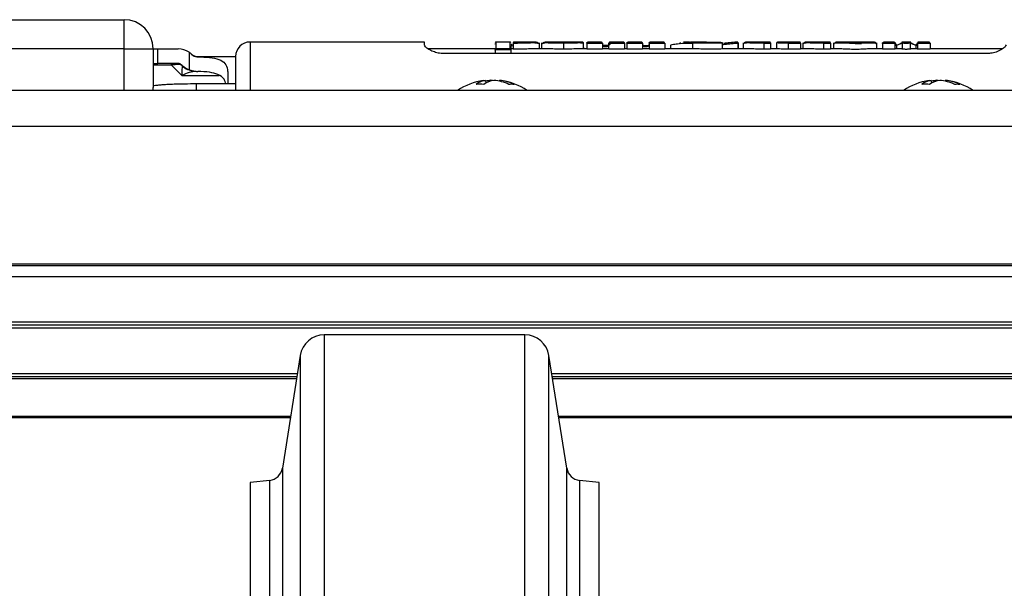
# Model space of a CAD drawing. Units: millimetres. Extents: x -1683 to 1947, y -95 to 3275.
# Drawn here: x 48 to 150, y 660 to 719 of the extents above; entities that cross this region are included whole.
import ezdxf

# ---------------------------------------------------------------- set-up
doc = ezdxf.new("R2010")
doc.units = ezdxf.units.MM
doc.layers.add('T12GRIDFC', color=7, linetype='Continuous')

msp = doc.modelspace()

# ---------------------------------------------------------------- linework, layer by layer
at = {"layer": 'T12GRIDFC', "color": 7, "linetype": 'Continuous', "lineweight": 25}
for p, q in [((15.127, 718.887), (59.127, 718.887)), ((59.127, 715.887), (59.127, 718.887)), ((90.127, 716.587), (72.127, 716.587)), ((72.127, 716.587), (72.127, 711.587)), ((90.127, 716.305), (90.127, 716.587)), ((97.421, 716.369), (97.421, 716.394)), ((98.94, 716.587), (97.521, 716.587)), ((97.521, 715.891), (97.521, 716.587)), ((98.94, 716.587), (98.94, 715.891)), ((99.274, 716.452), (99.275, 716.461)), ((99.274, 716.452), (99.274, 715.849)), ((99.275, 716.461), (99.703, 716.457)), ((101.261, 716.587), (99.374, 716.587)), ((99.374, 716.559), (99.374, 716.587)), ((101.986, 715.887), (101.986, 716.49)), ((102.201, 716.49), (102.201, 715.887)), ((106.065, 716.587), (102.927, 716.587)), ((104.483, 715.844), (104.483, 716.457)), ((106.396, 716.576), (106.034, 716.587)), ((106.527, 716.472), (106.527, 716.479)), ((106.527, 715.887), (106.527, 716.472)), ((106.857, 716.455), (106.858, 716.463)), ((106.857, 716.455), (106.857, 715.852)), ((106.858, 716.463), (108.476, 716.463)), ((108.376, 716.587), (106.957, 716.587)), ((106.957, 716.563), (106.957, 716.587)), ((108.376, 716.563), (106.957, 716.563)), ((108.376, 716.587), (108.376, 716.563)), ((108.476, 716.463), (108.476, 716.455)), ((108.476, 716.455), (108.476, 715.852)), ((109.142, 716.455), (109.142, 716.463)), ((109.142, 716.463), (110.76, 716.463)), ((109.142, 715.852), (109.142, 716.455)), ((110.661, 716.587), (109.242, 716.587)), ((109.242, 716.563), (109.242, 716.587)), ((109.242, 716.563), (110.661, 716.563)), ((110.661, 716.587), (110.661, 716.563)), ((110.76, 716.463), (110.761, 716.455)), ((110.761, 716.455), (110.761, 715.852)), ((111, 716.455), (111, 716.463)), ((111, 716.463), (112.619, 716.463)), ((111, 716.455), (111, 715.852)), ((112.519, 716.587), (111.1, 716.587)), ((111.1, 716.563), (111.1, 716.587)), ((112.519, 716.563), (111.1, 716.563)), ((112.519, 716.587), (112.519, 716.563)), ((112.619, 716.463), (112.619, 716.455)), ((112.619, 716.455), (112.619, 715.852)), ((113.285, 716.455), (113.285, 716.463)), ((113.285, 716.463), (114.903, 716.463)), ((113.285, 716.455), (113.285, 715.852)), ((114.803, 716.587), (113.385, 716.587)), ((113.385, 716.563), (113.385, 716.587)), ((114.803, 716.563), (113.385, 716.563)), ((114.803, 716.587), (114.803, 716.563)), ((114.903, 716.463), (114.903, 716.455)), ((114.903, 716.455), (114.903, 715.852)), ((115.502, 716.246), (115.502, 715.887)), ((117.934, 716.483), (117.761, 716.484)), ((117.772, 716.485), (117.772, 715.887)), ((118.625, 716.587), (117.987, 716.587)), ((120.866, 715.872), (120.866, 716.467)), ((122.446, 716.486), (122.446, 715.887)), ((122.516, 715.887), (122.516, 716.491)), ((122.993, 716.491), (122.993, 715.887)), ((125.725, 716.587), (123.621, 716.587)), ((125.725, 716.553), (125.165, 716.553)), ((125.165, 716.454), (125.165, 716.553)), ((125.165, 715.839), (125.165, 716.454)), ((125.165, 716.454), (125.824, 716.454)), ((125.725, 716.587), (125.725, 716.553)), ((125.824, 716.454), (125.825, 716.443)), ((125.825, 716.443), (125.825, 715.839)), ((126.439, 716.473), (126.439, 715.887)), ((128.811, 716.587), (126.532, 716.587)), ((128.811, 716.553), (127.684, 716.553)), ((127.684, 716.454), (127.684, 716.553)), ((127.684, 716.454), (128.911, 716.454)), ((127.684, 715.839), (127.684, 716.454)), ((128.811, 716.587), (128.811, 716.553)), ((128.911, 716.454), (128.911, 716.443)), ((128.911, 716.443), (128.911, 715.839)), ((129.166, 716.491), (129.166, 715.887)), ((131.898, 716.587), (129.794, 716.587)), ((131.898, 716.553), (131.338, 716.553)), ((131.338, 716.454), (131.338, 716.553)), ((131.338, 715.839), (131.338, 716.454)), ((131.338, 716.454), (131.997, 716.454)), ((131.898, 716.587), (131.898, 716.553)), ((131.997, 716.454), (131.998, 716.443)), ((131.998, 716.443), (131.998, 715.839)), ((132.337, 716.489), (132.337, 715.887)), ((136.246, 716.587), (132.884, 716.587)), ((134.566, 716.44), (135.211, 716.45)), ((136.795, 715.887), (136.795, 716.489)), ((137.362, 716.442), (137.362, 716.454)), ((137.362, 716.454), (138.665, 716.454)), ((137.362, 716.442), (137.362, 715.839)), ((138.617, 716.587), (137.466, 716.587)), ((138.572, 716.553), (137.47, 716.553)), ((138.665, 716.454), (138.665, 716.444)), ((138.665, 716.444), (138.83, 716.28)), ((138.665, 716.444), (138.665, 715.839)), ((138.83, 716.276), (139.394, 716.469)), ((138.83, 716.28), (138.83, 716.276)), ((138.83, 716.276), (138.83, 715.887)), ((139.366, 716.503), (139.057, 716.339)), ((140.287, 716.587), (139.366, 716.587)), ((139.394, 716.469), (139.394, 715.866)), ((140.26, 715.866), (140.26, 716.469)), ((140.26, 716.469), (140.823, 716.276)), ((140.597, 716.339), (140.287, 716.503)), ((140.823, 716.28), (140.988, 716.444)), ((140.823, 716.276), (140.823, 716.28)), ((140.823, 716.276), (140.823, 715.887)), ((140.988, 716.444), (140.988, 716.454)), ((140.988, 716.454), (142.291, 716.454)), ((140.988, 716.444), (140.988, 715.839)), ((142.188, 716.587), (141.036, 716.587)), ((142.183, 716.553), (141.081, 716.553)), ((142.291, 716.454), (142.291, 716.442)), ((142.291, 716.442), (142.291, 715.839)), ((59.127, 715.887), (15.127, 715.887)), ((59.127, 715.887), (62.127, 715.887)), ((59.127, 711.587), (59.127, 715.887)), ((62.127, 715.887), (62.127, 711.887)), ((62.127, 715.887), (62.614, 715.887)), ((62.614, 714.387), (62.614, 715.887)), ((62.614, 715.887), (64.699, 715.887)), ((65.827, 715.538), (65.827, 713.732)), ((65.827, 715.538), (65.936, 715.458)), ((65.936, 715.458), (66.059, 715.353)), ((97.421, 715.887), (90.488, 715.887)), ((148.127, 715.397), (92.127, 715.397)), ((97.421, 715.753), (97.421, 715.397)), ((97.431, 715.8), (99.031, 715.8)), ((98.94, 715.891), (97.521, 715.891)), ((99.04, 716.188), (99.04, 715.887)), ((99.274, 715.887), (99.04, 715.887)), ((99.04, 715.753), (99.04, 715.397)), ((102.828, 715.887), (101.395, 715.887)), ((106.857, 715.887), (106.173, 715.887)), ((106.529, 716.01), (106.529, 715.887)), ((108.476, 715.852), (106.857, 715.852)), ((109.142, 715.887), (108.476, 715.887)), ((110.761, 715.852), (109.142, 715.852)), ((111, 715.887), (110.761, 715.887)), ((112.619, 715.852), (111, 715.852)), ((113.285, 715.887), (112.619, 715.887)), ((114.903, 715.852), (113.285, 715.852)), ((117.881, 715.887), (114.903, 715.887)), ((122.459, 715.887), (120.866, 715.887)), ((123.519, 715.887), (122.459, 715.887)), ((125.825, 715.839), (125.165, 715.839)), ((125.826, 716.144), (125.825, 716.144)), ((126.54, 715.887), (125.825, 715.887)), ((128.911, 715.839), (127.684, 715.839)), ((129.692, 715.887), (128.911, 715.887)), ((131.998, 715.839), (131.338, 715.839)), ((132, 716.187), (131.998, 716.187)), ((132.783, 715.887), (131.998, 715.887)), ((137.362, 715.887), (136.346, 715.887)), ((138.665, 715.839), (137.362, 715.839)), ((139.26, 715.887), (138.717, 715.887)), ((140.936, 715.887), (140.393, 715.887)), ((142.291, 715.839), (140.988, 715.839)), ((149.763, 715.887), (142.291, 715.887)), ((62.163, 714.387), (62.614, 714.387)), ((62.163, 714.24), (62.163, 714.387)), ((62.163, 714.24), (63.992, 714.24)), ((64.699, 714.387), (62.614, 714.387)), ((63.992, 714.387), (63.992, 714.24)), ((63.992, 714.24), (65.085, 713.147)), ((65.034, 714.253), (65.105, 714.115)), ((66.739, 715.087), (66.739, 715.059)), ((66.739, 715.087), (70.627, 715.087)), ((69.827, 713.277), (69.827, 712.262)), ((65.085, 713.147), (68.922, 713.147)), ((70.627, 712.262), (66.552, 712.262)), ((66.552, 712.262), (66.552, 711.587)), ((96.412, 712.636), (96.446, 712.34)), ((96.979, 712.57), (96.977, 712.636)), ((97.843, 712.636), (97.833, 712.549)), ((142.412, 712.636), (142.446, 712.34)), ((142.979, 712.57), (142.977, 712.636)), ((143.843, 712.636), (143.833, 712.549)), ((529.027, 711.587), (24.227, 711.587)), ((529.027, 707.887), (24.227, 707.887)), ((529.027, 693.69), (24.227, 693.69)), ((529.027, 693.514), (24.227, 693.514)), ((529.027, 692.387), (24.227, 692.387)), ((529.027, 687.687), (24.227, 687.687)), ((529.027, 687.387), (24.227, 687.387)), ((529.027, 687.087), (24.227, 687.087)), ((100.488, 686.387), (79.766, 686.387)), ((79.766, 686.387), (79.766, 586.387)), ((100.488, 586.387), (100.488, 686.387)), ((77.297, 684.278), (75.455, 672.65)), ((77.297, 684.278), (77.297, 588.496)), ((104.799, 672.65), (102.958, 684.278)), ((102.958, 588.496), (102.958, 684.278)), ((76.998, 682.387), (24.979, 682.387)), ((76.944, 682.049), (25.113, 682.049)), ((76.912, 681.847), (25.197, 681.847)), ((449.998, 682.387), (103.257, 682.387)), ((449.944, 682.049), (103.311, 682.049)), ((449.912, 681.847), (103.343, 681.847)), ((76.301, 677.991), (27.356, 677.991)), ((27.431, 677.887), (76.285, 677.887)), ((449.301, 677.991), (103.953, 677.991)), ((103.97, 677.887), (449.285, 677.887)), ((75.455, 672.65), (75.455, 600.124)), ((104.799, 670.495), (104.799, 672.65)), ((74.147, 671.394), (72.127, 671.159)), ((72.127, 671.159), (72.127, 601.614)), ((74.147, 601.379), (74.147, 671.394)), ((108.127, 671.159), (106.108, 671.394)), ((106.108, 671.394), (106.108, 601.379)), ((108.127, 601.614), (108.127, 671.159)), ((104.799, 600.124), (104.799, 670.495))]:
    msp.add_line(p, q, dxfattribs=at)
at = {"layer": 'T12GRIDFC', "color": 7, "linetype": 'Continuous', "lineweight": 25, "flags": 128}
for points in [[(96.186, 712.609), (96.215, 712.613), (96.412, 712.636)], [(97.127, 712.609), (97.108, 712.613), (96.977, 712.636)], [(142.186, 712.609), (142.215, 712.613), (142.412, 712.636)], [(143.127, 712.609), (143.108, 712.613), (142.977, 712.636)]]:
    msp.add_lwpolyline(points, dxfattribs=at)
at = {"layer": 'T12GRIDFC', "color": 7, "linetype": 'Continuous', "lineweight": 25}
for centre, radius, start, end in [((59.127, 715.887), 3, 0, 90), ((72.127, 715.087), 1.5, 90, 180), ((97.521, 716.487), 0.1, 90, 180), ((97.52, 716.327), 0.0989, 89.38654, 179.37311), ((98.94, 716.487), 0.1, 0, 90), ((99.374, 716.487), 0.1, 90, 180), ((125.725, 716.487), 0.1, 0, 90), ((126.539, 716.473), 0.0999, 89.94826, 179.94817), ((128.811, 716.487), 0.1, 0, 90), ((131.898, 716.487), 0.1, 0, 90), ((135.081, 716.466), 0.131, 352.84498, 39.57023), ((139.494, 716.468), 0.1, 91.91278, 179.66377), ((140.159, 716.468), 0.1, 0.33623, 88.08722), ((64.699, 713.887), 2, 55.6523, 90), ((66.739, 716.087), 1, 227.16657, 270), ((64.502, 714.097), 0.29, 43.10532, 88.48782), ((64.699, 713.887), 0.5, 63.82729, 90), ((66.739, 716.087), 2.525, 223.91205, 248.84731), ((66.561, 715.852), 2.266, 230.03764, 263.75824), ((97.127, 706.226), 6.452, 98.38972, 123.80606), ((96.75, 710.519), 2.143, 99.08685, 127.82917), ((95.838, 706.69), 5.538, 85.8273, 94.1727), ((97.676, 710.182), 2.486, 99.22208, 125.2456), ((97.424, 707.969), 4.689, 95.46312, 102.33866), ((96.801, 707.8), 4.859, 65.23426, 84.37789), ((97.406, 708.127), 4.53, 64.4005, 84.46478), ((97.127, 706.226), 6.452, 56.19394, 81.61028), ((99.1, 709.861), 2.366, 83.61273, 96.38727), ((143.127, 706.226), 6.452, 98.38972, 123.80606), ((142.75, 710.519), 2.143, 99.08685, 127.82917), ((141.838, 706.69), 5.538, 85.8273, 94.1727), ((143.676, 710.182), 2.486, 99.22208, 125.2456), ((143.424, 707.969), 4.689, 95.46312, 102.33866), ((142.801, 707.8), 4.859, 65.23426, 84.37789), ((143.406, 708.127), 4.53, 64.4005, 84.46478), ((143.127, 706.226), 6.452, 56.19394, 81.61028), ((145.1, 709.861), 2.366, 83.61273, 96.38727), ((59.127, 711.887), 3, 354.26083, 0), ((79.766, 683.887), 2.5, 90, 171), ((100.488, 683.887), 2.5, 9, 90), ((73.974, 672.884), 1.5, 276.63617, 351), ((106.281, 672.884), 1.5, 189, 263.36383)]:
    msp.add_arc(centre, radius, start, end, dxfattribs=at)
for centre, ratio, start_param, end_param in [((138.717, 709.087), 0.0650888, 0, 0.1180454), ((139.26, 709.087), 0.248366, 6.2041073, 6.2831853), ((140.393, 709.087), 0.248366, 0, 0.079078), ((140.936, 709.087), 0.0650888, 6.16514, 6.2831853)]:
    msp.add_ellipse(centre, major_axis=(0, 6.8), ratio=ratio, start_param=start_param, end_param=end_param, dxfattribs=at)
for points, knots in [([(92.127, 715.397), (91.927, 715.408), (91.525, 715.432), (90.982, 715.602), (90.523, 715.832), (90.194, 716.093), (90.149, 716.236), (90.127, 716.305)], [0, 0, 0, 0, 0.18256432, 0.36449038, 0.56219919, 0.7891336, 1, 1, 1, 1]), ([(99.04, 716.328), (99.051, 716.306), (99.071, 716.263), (99.177, 716.209), (99.259, 716.187), (99.274, 716.183)], [0, 0, 0, 0, 0.4513562, 0.9024478, 1, 1, 1, 1]), ([(99.217, 716.277), (99.168, 716.289), (99.106, 716.304), (99.074, 716.322), (99.067, 716.325)], [0, 0, 0, 0, 0.8003967, 1, 1, 1, 1]), ([(99.374, 716.559), (99.361, 716.557), (99.339, 716.553), (99.313, 716.535), (99.296, 716.517), (99.285, 716.499), (99.277, 716.48), (99.275, 716.467), (99.275, 716.461)], [0, 0, 0, 0, 0.2906638, 0.4992448, 0.6405352, 0.7698501, 0.8889381, 1, 1, 1, 1]), ([(101.261, 716.586), (101.257, 716.586), (101.122, 716.593), (100.708, 716.572), (100.064, 716.556), (99.604, 716.558), (99.374, 716.559)], [0, 0, 0, 0, 0.0102132, 0.3397179, 0.6691425, 1, 1, 1, 1]), ([(101.072, 716.483), (100.916, 716.479), (100.619, 716.471), (100.144, 716.46), (99.841, 716.458), (99.703, 716.457)], [0, 0, 0, 0, 0.3783424, 0.7191749, 1, 1, 1, 1]), ([(101.985, 716.319), (101.98, 716.347), (101.969, 716.403), (101.844, 716.454), (101.639, 716.482), (101.378, 716.489), (101.163, 716.485), (101.072, 716.483)], [0, 0, 0, 0, 0.2089317, 0.4179092, 0.6162915, 0.8362962, 1, 1, 1, 1]), ([(101.86, 716.435), (101.862, 716.456), (101.869, 716.525), (101.68, 716.576), (101.4, 716.583), (101.261, 716.586)], [0, 0, 0, 0, 0.17919634, 0.59586626, 1, 1, 1, 1]), ([(102.923, 716.485), (102.898, 716.486), (102.738, 716.49), (102.554, 716.481), (102.342, 716.454), (102.218, 716.403), (102.207, 716.347), (102.202, 716.318)], [0, 0, 0, 0, 0.0470098, 0.2974719, 0.5233403, 0.7616733, 1, 1, 1, 1]), ([(102.979, 716.585), (102.953, 716.586), (102.772, 716.59), (102.545, 716.576), (102.323, 716.524), (102.31, 716.447), (102.303, 716.409)], [0, 0, 0, 0, 0.0527149, 0.36874351, 0.68426215, 1, 1, 1, 1]), ([(104.483, 716.457), (104.346, 716.458), (104.043, 716.46), (103.48, 716.474), (103.136, 716.481), (102.923, 716.485)], [0, 0, 0, 0, 0.2383291, 0.5275673, 1, 1, 1, 1]), ([(104.482, 716.557), (104.286, 716.558), (103.894, 716.561), (103.37, 716.58), (103.101, 716.584), (102.979, 716.585)], [0, 0, 0, 0, 0.3524762, 0.7055854, 1, 1, 1, 1]), ([(106.034, 716.587), (105.886, 716.584), (105.59, 716.579), (105.052, 716.561), (104.672, 716.558), (104.482, 716.557)], [0, 0, 0, 0, 0.3335797, 0.6672424, 1, 1, 1, 1]), ([(104.483, 716.457), (104.483, 716.469), (104.483, 716.494), (104.483, 716.526), (104.483, 716.55), (104.482, 716.555), (104.482, 716.557)], [0, 0, 0, 0, 0.241231, 0.5000117, 0.7587855, 1, 1, 1, 1]), ([(106.527, 716.472), (106.409, 716.479), (106.173, 716.492), (105.67, 716.479), (105.099, 716.462), (104.688, 716.459), (104.483, 716.457)], [0, 0, 0, 0, 0.2497538, 0.5000436, 0.7503081, 1, 1, 1, 1]), ([(106.527, 716.479), (106.526, 716.485), (106.524, 716.499), (106.515, 716.518), (106.5, 716.537), (106.487, 716.547), (106.478, 716.553), (106.471, 716.557), (106.445, 716.571), (106.418, 716.574), (106.396, 716.576)], [0, 0, 0, 0, 0.1082034, 0.227574, 0.3586697, 0.5010054, 0.5053022, 0.540878, 0.6405383, 1, 1, 1, 1]), ([(106.858, 716.463), (106.859, 716.47), (106.861, 716.483), (106.869, 716.503), (106.88, 716.521), (106.897, 716.539), (106.923, 716.556), (106.945, 716.56), (106.957, 716.563)], [0, 0, 0, 0, 0.1075842, 0.2250786, 0.3554224, 0.500777, 0.7042282, 1, 1, 1, 1]), ([(108.476, 716.463), (108.475, 716.47), (108.473, 716.483), (108.465, 716.503), (108.453, 716.521), (108.436, 716.539), (108.41, 716.556), (108.389, 716.56), (108.376, 716.563)], [0, 0, 0, 0, 0.1075663, 0.2250488, 0.3553855, 0.5007369, 0.7041678, 1, 1, 1, 1]), ([(108.476, 716.251), (108.481, 716.236), (108.491, 716.207), (108.554, 716.17), (108.622, 716.147), (108.683, 716.135), (108.746, 716.126), (108.788, 716.125), (108.809, 716.125)], [0, 0, 0, 0, 0.2498174, 0.4992142, 0.6352569, 0.7636906, 0.8850574, 1, 1, 1, 1]), ([(109.242, 716.348), (109.236, 716.333), (109.223, 716.303), (109.142, 716.267), (109.056, 716.244), (108.979, 716.23), (108.896, 716.222), (108.81, 716.219), (108.723, 716.222), (108.639, 716.23), (108.565, 716.244), (108.513, 716.255), (108.496, 716.263), (108.495, 716.264)], [0, 0, 0, 0, 0.1653057, 0.3296728, 0.4121985, 0.4952734, 0.5788619, 0.6601853, 0.7418669, 0.8250715, 0.9084243, 0.9913587, 1, 1, 1, 1]), ([(108.809, 716.125), (108.83, 716.125), (108.872, 716.126), (108.935, 716.135), (108.996, 716.147), (109.065, 716.17), (109.128, 716.207), (109.137, 716.236), (109.142, 716.251)], [0, 0, 0, 0, 0.1149041, 0.2362362, 0.3646385, 0.5006525, 0.7496319, 1, 1, 1, 1]), ([(109.242, 716.563), (109.229, 716.56), (109.208, 716.556), (109.182, 716.539), (109.165, 716.521), (109.153, 716.503), (109.145, 716.483), (109.143, 716.47), (109.142, 716.463)], [0, 0, 0, 0, 0.2957958, 0.4992623, 0.6446036, 0.7749365, 0.8924224, 1, 1, 1, 1]), ([(110.76, 716.463), (110.759, 716.47), (110.757, 716.483), (110.749, 716.503), (110.738, 716.521), (110.721, 716.539), (110.695, 716.556), (110.673, 716.56), (110.661, 716.563)], [0, 0, 0, 0, 0.107573, 0.225064, 0.3554114, 0.5007762, 0.7041918, 1, 1, 1, 1]), ([(111, 716.463), (111.001, 716.47), (111.003, 716.483), (111.011, 716.503), (111.023, 716.521), (111.04, 716.539), (111.066, 716.556), (111.087, 716.56), (111.1, 716.563)], [0, 0, 0, 0, 0.10757756, 0.22506345, 0.35539641, 0.50073775, 0.70420424, 1, 1, 1, 1]), ([(112.619, 716.463), (112.618, 716.47), (112.616, 716.483), (112.608, 716.503), (112.596, 716.521), (112.579, 716.539), (112.553, 716.556), (112.532, 716.56), (112.519, 716.563)], [0, 0, 0, 0, 0.1075663, 0.2250488, 0.3553855, 0.5007369, 0.7041678, 1, 1, 1, 1]), ([(112.619, 716.251), (112.624, 716.236), (112.633, 716.207), (112.696, 716.17), (112.765, 716.147), (112.826, 716.135), (112.889, 716.126), (112.931, 716.125), (112.952, 716.125)], [0, 0, 0, 0, 0.2498174, 0.4992142, 0.6352569, 0.7636906, 0.8850574, 1, 1, 1, 1]), ([(112.637, 716.264), (112.639, 716.263), (112.656, 716.255), (112.708, 716.244), (112.782, 716.23), (112.866, 716.222), (112.952, 716.219), (113.039, 716.222), (113.122, 716.23), (113.197, 716.244), (113.258, 716.258), (113.281, 716.27), (113.289, 716.274)], [0, 0, 0, 0, 0.01199118, 0.12707538, 0.24274014, 0.35819933, 0.4715452, 0.58439391, 0.70038572, 0.81566496, 0.93018207, 1, 1, 1, 1]), ([(112.952, 716.125), (112.972, 716.125), (113.015, 716.126), (113.078, 716.135), (113.138, 716.147), (113.207, 716.17), (113.27, 716.207), (113.28, 716.236), (113.285, 716.251)], [0, 0, 0, 0, 0.1149041, 0.2362362, 0.3646385, 0.5006525, 0.7496319, 1, 1, 1, 1]), ([(113.285, 716.463), (113.286, 716.47), (113.288, 716.483), (113.296, 716.503), (113.307, 716.521), (113.324, 716.539), (113.351, 716.556), (113.372, 716.56), (113.385, 716.563)], [0, 0, 0, 0, 0.10758425, 0.22507864, 0.35542237, 0.50077704, 0.70422824, 1, 1, 1, 1]), ([(114.903, 716.463), (114.902, 716.47), (114.9, 716.483), (114.892, 716.503), (114.881, 716.521), (114.864, 716.539), (114.837, 716.556), (114.816, 716.56), (114.803, 716.563)], [0, 0, 0, 0, 0.107573, 0.225064, 0.3554114, 0.5007762, 0.7041918, 1, 1, 1, 1]), ([(115.507, 716.246), (115.523, 716.258), (115.577, 716.3), (115.871, 716.374), (116.582, 716.461), (117.298, 716.475), (117.772, 716.485)], [0, 0, 0, 0, 0.0601491, 0.2015611, 0.4712604, 1, 1, 1, 1]), ([(116.516, 716.389), (116.489, 716.405), (116.436, 716.437), (116.464, 716.482), (116.532, 716.503), (116.569, 716.514)], [0, 0, 0, 0, 0.3279034, 0.6439936, 1, 1, 1, 1]), ([(117.754, 716.536), (117.748, 716.537), (117.703, 716.541), (117.547, 716.552), (117.246, 716.57), (117.002, 716.562), (116.859, 716.557)], [0, 0, 0, 0, 0.016372, 0.1445672, 0.500132, 1, 1, 1, 1]), ([(117.988, 716.586), (117.981, 716.587), (117.843, 716.589), (117.652, 716.578), (117.458, 716.533), (117.38, 716.481), (117.398, 716.434), (117.4, 716.428)], [0, 0, 0, 0, 0.015235, 0.3275591, 0.6408724, 0.9521827, 1, 1, 1, 1]), ([(117.772, 716.485), (117.772, 716.49), (117.771, 716.503), (117.764, 716.522), (117.757, 716.531), (117.754, 716.536)], [0, 0, 0, 0, 0.2820447, 0.6263263, 1, 1, 1, 1]), ([(120.862, 716.478), (120.659, 716.471), (120.251, 716.458), (119.553, 716.449), (118.874, 716.46), (118.302, 716.483), (118.04, 716.483), (117.934, 716.483)], [0, 0, 0, 0, 0.2132954, 0.4266988, 0.6402203, 0.8538143, 1, 1, 1, 1]), ([(119.868, 716.553), (119.691, 716.553), (119.338, 716.551), (118.822, 716.564), (118.355, 716.581), (118.108, 716.585), (117.988, 716.586)], [0, 0, 0, 0, 0.2541323, 0.5062728, 0.7593342, 1, 1, 1, 1]), ([(118.625, 716.585), (118.648, 716.586), (118.755, 716.588), (119.028, 716.577), (119.424, 716.562), (119.719, 716.556), (119.868, 716.553)], [0, 0, 0, 0, 0.0814296, 0.3872972, 0.6927163, 1, 1, 1, 1]), ([(120.866, 716.467), (120.674, 716.462), (120.339, 716.451), (119.986, 716.454), (119.836, 716.456)], [0, 0, 0, 0, 0.5739729, 1, 1, 1, 1]), ([(120.862, 716.478), (120.861, 716.479), (120.856, 716.485), (120.834, 716.494), (120.687, 716.531), (120.364, 716.543), (120.042, 716.55), (119.868, 716.553)], [0, 0, 0, 0, 0.0042486, 0.0253642, 0.075307, 0.5000164, 1, 1, 1, 1]), ([(120.852, 716.335), (120.993, 716.348), (121.306, 716.378), (121.668, 716.416), (121.964, 716.445), (122.123, 716.46), (122.214, 716.469), (122.253, 716.472), (122.291, 716.475), (122.372, 716.482), (122.414, 716.485), (122.446, 716.487)], [0, 0, 0, 0, 0.2133939, 0.4722606, 0.6058572, 0.7396196, 0.7799142, 0.8025987, 0.8272077, 0.868958, 1, 1, 1, 1]), ([(120.862, 716.478), (120.863, 716.476), (120.865, 716.473), (120.866, 716.469), (120.866, 716.467)], [0, 0, 0, 0, 0.5064605, 1, 1, 1, 1]), ([(122.315, 716.57), (122.088, 716.549), (121.693, 716.512), (121.195, 716.462), (120.982, 716.44)], [0, 0, 0, 0, 0.5730718, 1, 1, 1, 1]), ([(122.446, 716.487), (122.446, 716.491), (122.446, 716.499), (122.448, 716.516), (122.452, 716.536), (122.458, 716.555), (122.463, 716.576), (122.436, 716.582), (122.363, 716.575), (122.315, 716.57)], [0, 0, 0, 0, 0.0227545, 0.0467459, 0.101045, 0.168162, 0.2520358, 0.5005995, 1, 1, 1, 1]), ([(122.446, 716.486), (122.465, 716.486), (122.501, 716.485), (122.52, 716.485), (122.513, 716.484), (122.511, 716.483)], [0, 0, 0, 0, 0.4190071, 0.805567, 1, 1, 1, 1]), ([(123.613, 716.486), (123.513, 716.486), (123.324, 716.486), (123.132, 716.464), (123.012, 716.425), (123.001, 716.379), (122.996, 716.358)], [0, 0, 0, 0, 0.2694374, 0.5109553, 0.766978, 1, 1, 1, 1]), ([(123.678, 716.586), (123.588, 716.586), (123.407, 716.586), (123.225, 716.564), (123.107, 716.522), (123.098, 716.474), (123.093, 716.449)], [0, 0, 0, 0, 0.2497205, 0.4998445, 0.7489767, 1, 1, 1, 1]), ([(125.165, 716.454), (124.877, 716.457), (124.407, 716.463), (123.901, 716.48), (123.691, 716.485), (123.613, 716.486)], [0, 0, 0, 0, 0.4990879, 0.8143434, 1, 1, 1, 1]), ([(125.165, 716.553), (125.027, 716.554), (124.749, 716.555), (124.351, 716.567), (123.982, 716.58), (123.779, 716.584), (123.678, 716.586)], [0, 0, 0, 0, 0.2499429, 0.5002486, 0.7498365, 1, 1, 1, 1]), ([(125.725, 716.553), (125.737, 716.55), (125.758, 716.546), (125.784, 716.529), (125.801, 716.511), (125.813, 716.493), (125.821, 716.473), (125.823, 716.46), (125.824, 716.454)], [0, 0, 0, 0, 0.2956978, 0.4991795, 0.6445717, 0.7750065, 0.8925465, 1, 1, 1, 1]), ([(126.64, 716.485), (126.598, 716.486), (126.477, 716.489), (126.454, 716.48), (126.439, 716.473)], [0, 0, 0, 0, 0.34966191, 1, 1, 1, 1]), ([(126.63, 716.587), (126.628, 716.587), (126.544, 716.59), (126.541, 716.581), (126.539, 716.573)], [0, 0, 0, 0, 0.01838516, 1, 1, 1, 1]), ([(127.684, 716.553), (127.609, 716.553), (127.457, 716.554), (127.17, 716.563), (126.845, 716.58), (126.701, 716.584), (126.63, 716.587)], [0, 0, 0, 0, 0.1683409, 0.3367658, 0.6715787, 1, 1, 1, 1]), ([(127.684, 716.454), (127.522, 716.455), (127.197, 716.459), (126.841, 716.476), (126.692, 716.483), (126.64, 716.485)], [0, 0, 0, 0, 0.3943336, 0.7883448, 1, 1, 1, 1]), ([(128.811, 716.553), (128.824, 716.55), (128.845, 716.546), (128.871, 716.529), (128.888, 716.511), (128.899, 716.493), (128.907, 716.473), (128.91, 716.46), (128.911, 716.454)], [0, 0, 0, 0, 0.2956978, 0.4991795, 0.6445717, 0.7750065, 0.8925465, 1, 1, 1, 1]), ([(129.786, 716.486), (129.686, 716.486), (129.497, 716.486), (129.305, 716.464), (129.185, 716.425), (129.174, 716.379), (129.169, 716.358)], [0, 0, 0, 0, 0.2694374, 0.5109553, 0.766978, 1, 1, 1, 1]), ([(129.851, 716.586), (129.761, 716.586), (129.58, 716.586), (129.398, 716.564), (129.281, 716.522), (129.271, 716.474), (129.266, 716.449)], [0, 0, 0, 0, 0.2497205, 0.4998445, 0.7489767, 1, 1, 1, 1]), ([(131.338, 716.454), (131.05, 716.457), (130.58, 716.463), (130.074, 716.48), (129.864, 716.485), (129.786, 716.486)], [0, 0, 0, 0, 0.49908793, 0.81434339, 1, 1, 1, 1]), ([(131.338, 716.553), (131.2, 716.554), (130.922, 716.555), (130.525, 716.567), (130.155, 716.58), (129.953, 716.584), (129.851, 716.586)], [0, 0, 0, 0, 0.2499429, 0.5002486, 0.7498365, 1, 1, 1, 1]), ([(131.898, 716.553), (131.91, 716.55), (131.931, 716.546), (131.957, 716.529), (131.974, 716.511), (131.986, 716.493), (131.994, 716.473), (131.996, 716.46), (131.997, 716.454)], [0, 0, 0, 0, 0.2956978, 0.4991795, 0.6445717, 0.7750065, 0.8925465, 1, 1, 1, 1]), ([(132.832, 716.481), (132.749, 716.482), (132.492, 716.485), (132.33, 716.451), (132.362, 716.381), (132.37, 716.362)], [0, 0, 0, 0, 0.2581272, 0.8039597, 1, 1, 1, 1]), ([(132.89, 716.587), (132.81, 716.585), (132.65, 716.582), (132.471, 716.553), (132.472, 716.493), (132.472, 716.458)], [0, 0, 0, 0, 0.2957798, 0.5921788, 1, 1, 1, 1]), ([(134.566, 716.44), (134.297, 716.443), (133.981, 716.447), (133.489, 716.465), (133.122, 716.485), (132.913, 716.482), (132.832, 716.481)], [0, 0, 0, 0, 0.3953613, 0.4649358, 0.791683, 1, 1, 1, 1]), ([(135.182, 716.55), (135.044, 716.546), (134.767, 716.539), (134.336, 716.54), (133.916, 716.549), (133.525, 716.565), (133.17, 716.582), (132.983, 716.585), (132.89, 716.587)], [0, 0, 0, 0, 0.1666897, 0.3331596, 0.4996375, 0.6666397, 0.8331656, 1, 1, 1, 1]), ([(136.246, 716.586), (136.239, 716.586), (136.155, 716.589), (135.93, 716.579), (135.584, 716.564), (135.316, 716.554), (135.182, 716.55)], [0, 0, 0, 0, 0.0318798, 0.3544798, 0.6777818, 1, 1, 1, 1]), ([(136.303, 716.482), (136.185, 716.481), (135.9, 716.479), (135.466, 716.461), (135.211, 716.45)], [0, 0, 0, 0, 0.4141668, 1, 1, 1, 1]), ([(136.669, 716.464), (136.678, 716.477), (136.707, 716.52), (136.617, 716.554), (136.477, 716.584), (136.321, 716.585), (136.246, 716.586)], [0, 0, 0, 0, 0.1268214, 0.4285409, 0.7286903, 1, 1, 1, 1]), ([(136.761, 716.361), (136.765, 716.387), (136.777, 716.461), (136.598, 716.489), (136.358, 716.483), (136.303, 716.482)], [0, 0, 0, 0, 0.2981038, 0.8410536, 1, 1, 1, 1]), ([(137.362, 716.454), (137.364, 716.46), (137.366, 716.474), (137.375, 716.493), (137.388, 716.511), (137.406, 716.529), (137.434, 716.546), (137.457, 716.551), (137.47, 716.553)], [0, 0, 0, 0, 0.1058031, 0.2225514, 0.3533953, 0.5005827, 0.7038659, 1, 1, 1, 1]), ([(138.665, 716.454), (138.664, 716.46), (138.662, 716.473), (138.654, 716.492), (138.644, 716.511), (138.628, 716.528), (138.604, 716.546), (138.584, 716.55), (138.572, 716.553)], [0, 0, 0, 0, 0.1086956, 0.2268122, 0.356887, 0.5008259, 0.7046268, 1, 1, 1, 1]), ([(138.772, 716.188), (138.749, 716.302), (138.708, 716.505), (138.666, 716.503), (138.648, 716.502)], [0, 0, 0, 0, 0.5615452, 1, 1, 1, 1]), ([(140.26, 716.469), (140.243, 716.466), (140.21, 716.461), (140.107, 716.453), (139.977, 716.447), (139.831, 716.445), (139.681, 716.447), (139.549, 716.453), (139.443, 716.46), (139.41, 716.466), (139.394, 716.469)], [0, 0, 0, 0, 0.1249438, 0.2498899, 0.3711768, 0.4997871, 0.618934, 0.7497197, 0.8748362, 1, 1, 1, 1]), ([(140.162, 716.569), (140.15, 716.566), (140.125, 716.561), (140.044, 716.553), (139.942, 716.547), (139.827, 716.545), (139.711, 716.547), (139.609, 716.553), (139.528, 716.561), (139.503, 716.566), (139.491, 716.569)], [0, 0, 0, 0, 0.12529878, 0.24999798, 0.37491937, 0.49971127, 0.62518493, 0.74961373, 0.87453281, 1, 1, 1, 1]), ([(141.005, 716.502), (140.987, 716.503), (140.945, 716.505), (140.904, 716.302), (140.881, 716.188)], [0, 0, 0, 0, 0.4384459, 1, 1, 1, 1]), ([(140.988, 716.454), (140.989, 716.46), (140.991, 716.473), (140.999, 716.492), (141.009, 716.511), (141.025, 716.528), (141.05, 716.546), (141.07, 716.55), (141.081, 716.553)], [0, 0, 0, 0, 0.1086992, 0.2268095, 0.3568679, 0.500781, 0.7046352, 1, 1, 1, 1]), ([(142.291, 716.454), (142.29, 716.46), (142.287, 716.474), (142.278, 716.493), (142.266, 716.511), (142.247, 716.529), (142.219, 716.546), (142.197, 716.551), (142.183, 716.553)], [0, 0, 0, 0, 0.1057857, 0.2225219, 0.3533582, 0.5005412, 0.7038043, 1, 1, 1, 1]), ([(150.127, 716.305), (150.102, 716.231), (150.053, 716.081), (149.68, 715.796), (149.16, 715.553), (148.602, 715.415), (148.262, 715.402), (148.127, 715.397)], [0, 0, 0, 0, 0.2269073, 0.4533577, 0.6904854, 0.8771095, 1, 1, 1, 1]), ([(65.936, 715.458), (66.015, 715.375), (66.174, 715.209), (66.468, 715.083), (66.659, 715.066), (66.739, 715.059)], [0, 0, 0, 0, 0.36855548, 0.73709185, 1, 1, 1, 1]), ([(97.421, 715.753), (97.423, 715.766), (97.424, 715.783), (97.43, 715.798), (97.431, 715.8)], [0, 0, 0, 0, 0.8388495, 1, 1, 1, 1]), ([(97.431, 715.8), (97.436, 715.81), (97.447, 715.831), (97.478, 715.866), (97.504, 715.881), (97.521, 715.891)], [0, 0, 0, 0, 0.2263678, 0.500985, 1, 1, 1, 1]), ([(99.031, 715.8), (99.026, 715.81), (99.015, 715.831), (98.984, 715.866), (98.957, 715.881), (98.94, 715.891)], [0, 0, 0, 0, 0.2263525, 0.5009848, 1, 1, 1, 1]), ([(99.031, 715.8), (99.035, 715.787), (99.04, 715.771), (99.04, 715.755), (99.04, 715.753)], [0, 0, 0, 0, 0.838861, 1, 1, 1, 1]), ([(101.395, 715.886), (101.223, 715.882), (100.865, 715.874), (100.249, 715.849), (99.705, 715.842), (99.417, 715.847), (99.274, 715.849)], [0, 0, 0, 0, 0.301623, 0.6276851, 0.815341, 1, 1, 1, 1]), ([(104.483, 715.844), (104.229, 715.847), (103.721, 715.852), (103.138, 715.885), (102.902, 715.882), (102.828, 715.881)], [0, 0, 0, 0, 0.40702095, 0.8139699, 1, 1, 1, 1]), ([(106.173, 715.881), (106.121, 715.882), (105.903, 715.889), (105.315, 715.854), (104.767, 715.848), (104.483, 715.844)], [0, 0, 0, 0, 0.13187425, 0.55032165, 1, 1, 1, 1]), ([(120.866, 715.872), (120.633, 715.862), (120.168, 715.841), (119.366, 715.835), (118.62, 715.857), (118.098, 715.891), (117.916, 715.883), (117.881, 715.881)], [0, 0, 0, 0, 0.2362465, 0.4725407, 0.7076158, 0.9436122, 1, 1, 1, 1]), ([(122.516, 715.883), (122.515, 715.884), (122.515, 715.886), (122.485, 715.886), (122.455, 715.887), (122.446, 715.887)], [0, 0, 0, 0, 0.39281117, 0.79969955, 1, 1, 1, 1]), ([(125.165, 715.839), (124.923, 715.842), (124.439, 715.848), (123.856, 715.882), (123.611, 715.882), (123.519, 715.882)], [0, 0, 0, 0, 0.38421016, 0.76834319, 1, 1, 1, 1]), ([(127.684, 715.839), (127.544, 715.841), (127.265, 715.845), (126.897, 715.866), (126.639, 715.885), (126.566, 715.884), (126.54, 715.884)], [0, 0, 0, 0, 0.2800178, 0.5599827, 0.8412133, 1, 1, 1, 1]), ([(131.338, 715.839), (131.096, 715.842), (130.612, 715.848), (130.029, 715.882), (129.784, 715.882), (129.692, 715.882)], [0, 0, 0, 0, 0.38421016, 0.76834319, 1, 1, 1, 1]), ([(136.346, 715.881), (136.312, 715.883), (136.156, 715.89), (135.682, 715.854), (135.092, 715.829), (134.454, 715.82), (133.821, 715.835), (133.185, 715.876), (132.907, 715.881), (132.783, 715.883)], [0, 0, 0, 0, 0.048292, 0.2226016, 0.4014873, 0.5002478, 0.6790324, 0.8577687, 1, 1, 1, 1]), ([(140.26, 715.866), (140.243, 715.861), (140.209, 715.853), (140.101, 715.841), (139.967, 715.832), (139.815, 715.829), (139.666, 715.833), (139.536, 715.842), (139.439, 715.854), (139.408, 715.862), (139.394, 715.866)], [0, 0, 0, 0, 0.127613, 0.2552261, 0.3827251, 0.5094049, 0.6352895, 0.7612202, 0.8879807, 1, 1, 1, 1]), ([(63.992, 714.24), (64.131, 714.256), (64.399, 714.287), (64.612, 714.293), (64.714, 714.295)], [0, 0, 0, 0, 0.51910131, 1, 1, 1, 1]), ([(64.714, 714.295), (64.788, 714.293), (64.94, 714.289), (65.002, 714.266), (65.034, 714.253)], [0, 0, 0, 0, 0.48525001, 1, 1, 1, 1]), ([(66.739, 715.059), (67.153, 715.045), (67.984, 715.017), (68.956, 714.83), (69.572, 714.417), (69.803, 713.863), (69.821, 713.434), (69.827, 713.277)], [0, 0, 0, 0, 0.2251241, 0.4505622, 0.6674412, 0.8784726, 1, 1, 1, 1]), ([(70.627, 715.087), (70.627, 715.007), (70.627, 714.883), (70.627, 714.136), (70.627, 713.358), (70.627, 712.493), (70.627, 711.853), (70.627, 711.587)], [0, 0, 0, 0, 0.3300179, 0.5076724, 0.6890969, 0.8705214, 1, 1, 1, 1]), ([(65.105, 714.115), (65.102, 714.012), (65.096, 713.794), (65.089, 713.37), (65.085, 713.147)], [0, 0, 0, 0, 0.4749087, 1, 1, 1, 1]), ([(65.085, 713.147), (65.353, 713.273), (65.864, 713.513), (66.328, 713.563), (66.549, 713.587)], [0, 0, 0, 0, 0.52509133, 1, 1, 1, 1]), ([(65.827, 713.732), (66.077, 713.656), (66.38, 713.565), (66.685, 713.552), (66.739, 713.55)], [0, 0, 0, 0, 0.82517, 1, 1, 1, 1]), ([(69.627, 712.262), (69.574, 712.434), (69.435, 712.883), (68.864, 713.269), (67.936, 713.5), (67.155, 713.533), (66.739, 713.55)], [0, 0, 0, 0, 0.1734252, 0.4517102, 0.7075872, 1, 1, 1, 1]), ([(66.552, 712.262), (66.156, 712.26), (65.605, 712.258), (64.849, 712.243), (64.269, 712.226), (63.666, 712.2), (63.14, 712.17), (62.667, 712.124), (62.383, 712.104), (62.166, 712.052), (62.127, 712.042)], [0, 0, 0, 0, 0.2153665, 0.2994234, 0.4348314, 0.567114, 0.7016407, 0.8345736, 0.9702987, 1, 1, 1, 1])]:
    msp.add_open_spline(points, degree=3, knots=knots, dxfattribs=at)

doc.saveas('drawing.dxf')
